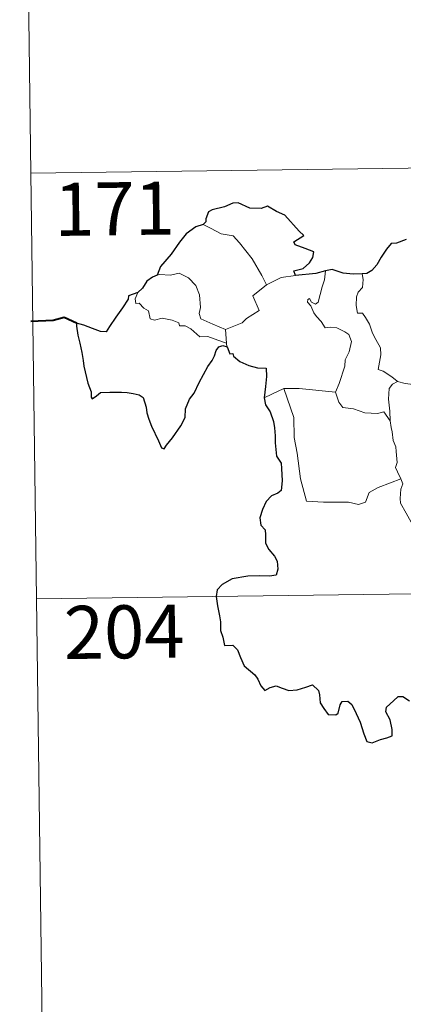
# Model space of a CAD drawing. Units: metres. Extents: x 590185 to 594679, y 4677727 to 4680755.
# Drawn here: x 590459 to 590514, y 4679666 to 4679805 of the extents above; entities that cross this region are included whole.
import ezdxf
from ezdxf.enums import TextEntityAlignment as Align

# ---------------------------------------------------------------- set-up
doc = ezdxf.new("R2010")
doc.units = ezdxf.units.M
doc.header["$MEASUREMENT"] = 0
doc.layers.add('Level 63', color=7, linetype='Continuous', lineweight=0)
doc.styles.add('Arial', font='ARIAL.TTF', dxfattribs={"height": 0.2})

msp = doc.modelspace()

# ---------------------------------------------------------------- linework, layer by layer
at = {"layer": 'Level 63', "linetype": 'Continuous', "lineweight": 0}
for points in [[(590459.29, 4679903.86, -0.74), (590460.88, 4679783.4, -0.74)], [(590460.88, 4679783.4, -0.74), (590990.52, 4679790.4, -0.74)], [(590460.88, 4679783.4, -0.74), (590462.47, 4679662.95, -0.74)], [(590485.24, 4679776.1, -0.74), (590486.25, 4679775.59, -0.74), (590487.79, 4679774.79, -0.74), (590489.45, 4679774.51, -0.74), (590490.38, 4679773.53, -0.74), (590492.13, 4679771.26, -0.74), (590493.54, 4679768.92, -0.74), (590494.19, 4679767.56, -0.74)], [(590488.39, 4679761.26, -0.74), (590486.59, 4679762.04, -0.74), (590484.91, 4679762.76, -0.74), (590484.65, 4679763.51, -0.74), (590484.84, 4679764.38, -0.74), (590484.71, 4679766.17, -0.74), (590484.2, 4679767.5, -0.74), (590483.13, 4679768.57, -0.74), (590481.84, 4679769.22, -0.74), (590480.63, 4679768.95, -0.74), (590479.03, 4679769.05, -0.74), (590478.72, 4679768.95, -0.74)], [(590494.19, 4679767.56, -0.74), (590496.23, 4679768.64, -0.74)], [(590496.23, 4679768.64, -0.74), (590498.26, 4679768.92, -0.74)], [(590501.48, 4679765.14, -0.74), (590502.07, 4679767.28, -0.74), (590502.38, 4679768.28, -0.74), (590502.53, 4679769.57, -0.74)], [(590507.69, 4679769.12, -0.74), (590507.86, 4679768.35, -0.74), (590507.73, 4679767.22, -0.74), (590507.15, 4679766.54, -0.74), (590506.88, 4679765.88, -0.74), (590506.86, 4679764.65, -0.74), (590507.03, 4679763.59, -0.74), (590507.75, 4679763.58, -0.74), (590508.18, 4679762.94, -0.74), (590508.75, 4679762.03, -0.74), (590509.15, 4679760.74, -0.74), (590509.64, 4679759.85, -0.74), (590510.31, 4679758.67, -0.74), (590510.35, 4679757.67, -0.74), (590509.96, 4679755.61, -0.74), (590510.68, 4679755.35, -0.74), (590511.91, 4679754.55, -0.74), (590512.63, 4679753.94, -0.74), (590512.71, 4679753.91, -0.74)], [(590494.19, 4679767.56, -0.74), (590492.25, 4679766.01, -0.74), (590493.13, 4679763.97, -0.74), (590491.33, 4679762.83, -0.74), (590490.75, 4679762.22, -0.74), (590488.39, 4679761.26, -0.74)], [(590475.98, 4679766.52, -0.74), (590475.63, 4679765.6, -0.74), (590475.7, 4679764.93, -0.74), (590476.18, 4679764.99, -0.74), (590476.83, 4679764.29, -0.74), (590477.49, 4679763.91, -0.74), (590477.74, 4679762.78, -0.74), (590478.33, 4679762.6, -0.74), (590479.41, 4679762.87, -0.74), (590480.84, 4679762.6, -0.74), (590481.8, 4679762.2, -0.74), (590481.89, 4679761.78, -0.74), (590482.68, 4679761.78, -0.74), (590483.49, 4679761.37, -0.74), (590484.75, 4679760.23, -0.74), (590485.88, 4679760.29, -0.74), (590487.3, 4679759.76, -0.74), (590488.5, 4679759.35, -0.74)], [(590503.91, 4679752.38, -0.74), (590504.46, 4679753.63, -0.74), (590505.27, 4679756.06, -0.74), (590505.3, 4679756.97, -0.74), (590505.88, 4679758.12, -0.74), (590506.21, 4679759.55, -0.74), (590505.82, 4679760.57, -0.74), (590505.25, 4679760.95, -0.74), (590504.12, 4679761.5, -0.74), (590503.23, 4679761.6, -0.74), (590502.46, 4679761.5, -0.74), (590501.89, 4679762.38, -0.74), (590501.24, 4679763.11, -0.74), (590500.87, 4679763.61, -0.74), (590500.45, 4679764.61, -0.74), (590499.97, 4679765.12, -0.74), (590500.01, 4679765.51, -0.74), (590500.27, 4679765.67, -0.74), (590500.53, 4679765.11, -0.74), (590501.1, 4679764.87, -0.74), (590501.48, 4679765.14, -0.74)], [(590488.39, 4679761.26, -0.74), (590488.5, 4679759.35, -0.74)], [(590488.5, 4679759.35, -0.74), (590488.51, 4679759.13, -0.74), (590488.62, 4679758.79, -0.74)], [(590511.65, 4679748.32, -0.74), (590511.62, 4679749.73, -0.74), (590511.43, 4679751.39, -0.74), (590511.51, 4679752.91, -0.74), (590512, 4679753.51, -0.74), (590512.71, 4679753.91, -0.74)], [(590512.71, 4679753.91, -0.74), (590513.79, 4679753.62, -0.74), (590514.92, 4679753.5, -0.74)], [(590493.85, 4679751.59, -0.74), (590494.93, 4679752.13, -0.74), (590496.61, 4679752.92, -0.74)], [(590496.61, 4679752.92, -0.74), (590498.81, 4679752.94, -0.74), (590503.91, 4679752.38, -0.74)], [(590496.61, 4679752.92, -0.74), (590498.03, 4679748.8, -0.74), (590498.11, 4679746, -0.74), (590498.5, 4679743.75, -0.74), (590498.98, 4679740.16, -0.74), (590499.81, 4679737, -0.74), (590502.23, 4679736.85, -0.74), (590505.75, 4679736.82, -0.74), (590507.17, 4679736.51, -0.74), (590508.17, 4679736.84, -0.74), (590508.7, 4679738.21, -0.74), (590509.97, 4679738.89, -0.74), (590511.69, 4679739.59, -0.74), (590513.18, 4679740.12, -0.74)], [(590503.9, 4679752.36, -0.74), (590503.91, 4679752.38, -0.74), (590504.4, 4679750.98, -0.74), (590504.98, 4679750.24, -0.74), (590506.49, 4679750.02, -0.74), (590508.08, 4679749.47, -0.74), (590509.89, 4679749.39, -0.74), (590510.75, 4679749.6, -0.74), (590511.65, 4679748.32, -0.74)], [(590513.18, 4679740.12, -0.74), (590512.7, 4679741.11, -0.74), (590512.41, 4679741.73, -0.74), (590512.65, 4679742.43, -0.74), (590512.51, 4679744.02, -0.74), (590512.44, 4679744.65, -0.74), (590512.08, 4679745.57, -0.74), (590511.96, 4679746.8, -0.74), (590511.81, 4679747.38, -0.74), (590511.65, 4679748.32, -0.74)], [(590513.18, 4679740.12, -0.74), (590513.47, 4679739.45, -0.74), (590513.15, 4679738.69, -0.74), (590513.05, 4679737.37, -0.74), (590513.11, 4679736.71, -0.74), (590513.94, 4679735.26, -0.74), (590515.1, 4679733.17, -0.74), (590515.87, 4679731.69, -0.74), (590516.04, 4679730.73, -0.74), (590516.91, 4679729.48, -0.74), (590517.42, 4679728.67, -0.74), (590517.59, 4679726.85, -0.74), (590517.81, 4679724.16, -0.74), (590518.1, 4679721.37, -0.74), (590518.54, 4679718.8, -0.74), (590518.69, 4679717.7, -0.74), (590518.39, 4679716.65, -0.74), (590518.27, 4679715.17, -0.74), (590520.57, 4679710.35, -0.74), (590521.97, 4679710.7, -0.74), (590523.18, 4679710.61, -0.74), (590524.89, 4679710.99, -0.74)], [(590461.67, 4679723.18, -0.74), (590903.04, 4679729.01, -0.74)]]:
    msp.add_polyline3d(points, dxfattribs=at)
at = {"layer": 'Level 63', "linetype": 'Continuous', "lineweight": 30}
for points in [[(590498.26, 4679768.92, -0.74), (590498.05, 4679769.58, -0.74), (590499.38, 4679769.91, -0.74), (590500.27, 4679770.69, -0.74), (590500.75, 4679771.43, -0.74), (590500.89, 4679772.24, -0.74), (590499.66, 4679772.72, -0.74), (590498.21, 4679773.23, -0.74), (590498.02, 4679773.65, -0.74), (590499.45, 4679774.58, -0.74), (590498.81, 4679775.19, -0.74), (590496.78, 4679777.43, -0.74), (590495.58, 4679777.98, -0.74), (590494.34, 4679778.73, -0.74), (590493.42, 4679778.37, -0.74), (590491.82, 4679778.43, -0.74), (590490.17, 4679779.19, -0.74), (590489.41, 4679779.13, -0.74), (590488.23, 4679778.61, -0.74), (590486.51, 4679778.21, -0.74), (590485.99, 4679777.91, -0.74), (590485.6, 4679776.93, -0.74), (590485.59, 4679776.48, -0.74), (590485.24, 4679776.1, -0.74)], [(590485.24, 4679776.1, -0.74), (590484.21, 4679775.81, -0.74), (590482.81, 4679774.82, -0.74), (590481.89, 4679773.63, -0.74), (590480.69, 4679771.94, -0.74), (590479.19, 4679770.17, -0.74), (590478.72, 4679768.95, -0.74)], [(590513.92, 4679774.02, -0.74), (590512.55, 4679773.48, -0.74), (590511.8, 4679773.42, -0.74), (590511.16, 4679772.65, -0.74), (590510.39, 4679771.51, -0.74), (590509.78, 4679770.41, -0.74), (590509.07, 4679769.6, -0.74), (590508.35, 4679769.2, -0.74), (590507.69, 4679769.12, -0.74)], [(590478.72, 4679768.95, -0.74), (590478.04, 4679768.69, -0.74), (590477.27, 4679768.11, -0.74), (590476.65, 4679767.13, -0.74), (590475.98, 4679766.52, -0.74)], [(590502.53, 4679769.57, -0.74), (590501.16, 4679769.21, -0.74), (590498.26, 4679768.92, -0.74)], [(590507.69, 4679769.12, -0.74), (590506.41, 4679769.11, -0.74), (590505.02, 4679769.23, -0.74), (590503.48, 4679769.74, -0.74), (590502.53, 4679769.57, -0.74)], [(590475.98, 4679766.52, -0.74), (590474.69, 4679766.03, -0.74), (590474.61, 4679765.56, -0.74), (590473.81, 4679764.33, -0.74), (590472.88, 4679763.03, -0.74), (590471.97, 4679761.7, -0.74), (590471.51, 4679760.95, -0.74), (590470.72, 4679760.98, -0.74), (590469.59, 4679761.42, -0.74), (590468.37, 4679761.86, -0.74), (590467.32, 4679762.15, -0.74), (590467.3, 4679761.72, -0.74), (590467.51, 4679760.47, -0.74), (590467.8, 4679759.33, -0.74), (590468.07, 4679758.02, -0.74), (590468.26, 4679756.9, -0.74), (590468.37, 4679756.09, -0.74), (590468.94, 4679753.65, -0.74), (590469.38, 4679752.45, -0.74), (590469.4, 4679751.68, -0.74), (590469.54, 4679751.44, -0.74), (590470.16, 4679751.89, -0.74), (590470.73, 4679752.35, -0.74), (590472.05, 4679752.42, -0.74), (590473.67, 4679752.41, -0.74), (590474.49, 4679752.33, -0.74), (590475.32, 4679752.19, -0.74), (590476.18, 4679752.04, -0.74), (590476.74, 4679751.63, -0.74), (590477.18, 4679750.29, -0.74), (590477.26, 4679749.47, -0.74), (590477.53, 4679748.58, -0.74), (590477.91, 4679747.57, -0.74), (590478.92, 4679745.49, -0.74), (590479.34, 4679744.52, -0.74), (590479.69, 4679744.36, -0.74), (590480.04, 4679744.9, -0.74), (590480.89, 4679745.95, -0.74), (590482.05, 4679747.65, -0.74), (590482.66, 4679748.81, -0.74), (590482.75, 4679750.06, -0.74), (590483.29, 4679751.4, -0.74), (590483.95, 4679752.26, -0.74), (590484.67, 4679753.75, -0.74), (590485.87, 4679756.03, -0.74), (590486.51, 4679756.9, -0.74), (590486.81, 4679757.53, -0.74), (590487.07, 4679758.31, -0.74), (590487.45, 4679758.81, -0.74), (590488.01, 4679759.02, -0.74), (590488.62, 4679758.79, -0.74)], [(590488.62, 4679758.79, -0.74), (590488.99, 4679757.8, -0.74), (590489.42, 4679757.85, -0.74), (590489.51, 4679757.51, -0.74), (590490.4, 4679756.74, -0.74), (590491.67, 4679756.17, -0.74), (590492.89, 4679755.86, -0.74), (590494.11, 4679755.78, -0.74), (590494.19, 4679754.62, -0.74), (590494.05, 4679753.19, -0.74), (590493.85, 4679751.59, -0.74)], [(590493.85, 4679751.59, -0.74), (590494.05, 4679750.61, -0.74), (590494.7, 4679749.61, -0.74), (590495.15, 4679748.23, -0.74), (590495.29, 4679747.34, -0.74), (590495.39, 4679746.2, -0.74), (590495.41, 4679745.21, -0.74), (590495.57, 4679743.36, -0.74), (590496.24, 4679742.33, -0.74), (590496.31, 4679741.62, -0.74), (590496.41, 4679739.87, -0.74), (590496.23, 4679738.48, -0.74), (590495.78, 4679738.11, -0.74), (590494.9, 4679737.71, -0.74), (590494.13, 4679736.95, -0.74), (590493.59, 4679735.79, -0.74), (590493.24, 4679734.62, -0.74), (590493.4, 4679733.6, -0.74), (590493.97, 4679732.93, -0.74), (590494.02, 4679732.22, -0.74), (590494.02, 4679731.05, -0.74), (590494.5, 4679730.14, -0.74), (590495.29, 4679729.21, -0.74), (590495.68, 4679728.5, -0.74), (590495.76, 4679727.35, -0.74), (590495.55, 4679726.53, -0.74), (590494.61, 4679726.35, -0.74), (590493.16, 4679726.41, -0.74), (590491.56, 4679726.35, -0.74), (590489.31, 4679726.01, -0.74), (590487.9, 4679725.2, -0.74), (590487.19, 4679724.45, -0.74), (590487.06, 4679723.5, -0.74), (590487.26, 4679722.16, -0.74), (590487.55, 4679720.75, -0.74), (590487.68, 4679719.9, -0.74), (590487.68, 4679718.67, -0.74), (590488.01, 4679717.73, -0.74), (590488.26, 4679716.57, -0.74), (590489.43, 4679716.6, -0.74), (590490.08, 4679715.95, -0.74), (590490.52, 4679714.85, -0.74), (590491.01, 4679713.69, -0.74), (590492.54, 4679712.42, -0.74), (590492.95, 4679711.78, -0.74), (590493.36, 4679710.83, -0.74), (590493.96, 4679710.21, -0.74), (590494.7, 4679710.61, -0.74), (590495.56, 4679710.84, -0.74), (590496.38, 4679710.51, -0.74), (590497.35, 4679710.17, -0.74), (590498.53, 4679710.29, -0.74), (590499.76, 4679710.67, -0.74), (590500.69, 4679710.97, -0.74), (590501.52, 4679710.19, -0.74), (590501.69, 4679709.57, -0.74), (590501.77, 4679708.44, -0.74), (590502.29, 4679707.66, -0.74), (590502.89, 4679706.81, -0.74), (590503.99, 4679706.74, -0.74), (590504.3, 4679706.99, -0.74), (590504.61, 4679708.18, -0.74), (590504.89, 4679708.63, -0.74), (590505.69, 4679708.67, -0.74), (590506.24, 4679708.21, -0.74), (590506.86, 4679706.92, -0.74), (590507.43, 4679705.71, -0.74), (590507.93, 4679704.04, -0.74), (590508.34, 4679702.99, -0.74), (590509.13, 4679702.77, -0.74), (590510.28, 4679703.26, -0.74), (590511.21, 4679703.48, -0.74), (590511.94, 4679703.79, -0.74), (590511.93, 4679704.68, -0.74), (590511.65, 4679706.03, -0.74), (590511.06, 4679707.16, -0.74), (590511.13, 4679707.84, -0.74), (590512.11, 4679708.75, -0.74), (590512.81, 4679709.32, -0.74), (590513.47, 4679709.32, -0.74), (590514.41, 4679708.73, -0.74)]]:
    msp.add_polyline3d(points, dxfattribs=at)
at = {"layer": 'Level 63', "linetype": 'Continuous', "lineweight": 40}
msp.add_polyline3d([(590467.32, 4679762.15, -0.74), (590465.59, 4679762.98, -0.74), (590464.01, 4679762.53, -0.74), (590460.86, 4679762.38, -0.74)], dxfattribs=at)

# ---------------------------------------------------------------- texts
at = {"layer": 'Level 63', "linetype": 'Continuous', "lineweight": 13, "style": 'Arial'}
for s, p in [('171', (590472.7, 4679778.35, -0.74)), ('204', (590474.05, 4679718.49, -0.74))]:
    msp.add_text(s, height=7.5, rotation=0.7574, dxfattribs=at).set_placement(p, align=Align.MIDDLE_CENTER)

doc.saveas('drawing.dxf')
